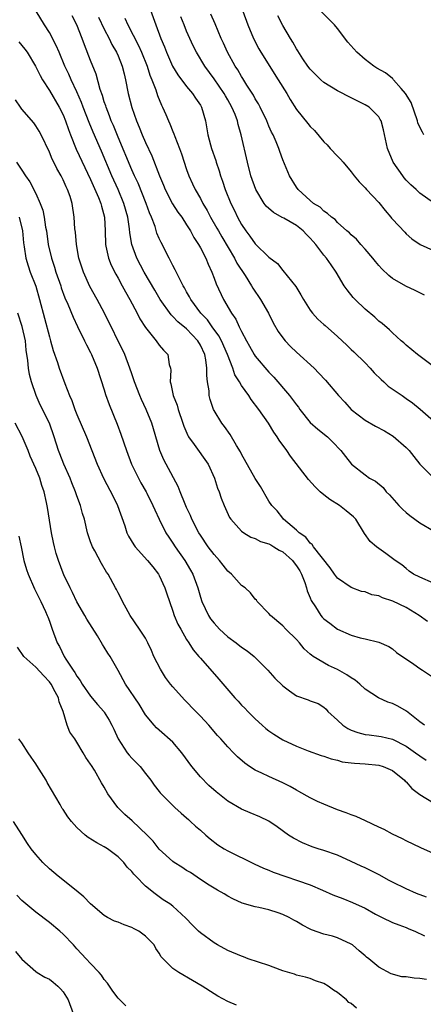
# Model space of a CAD drawing. Units: inches. Extents: x 2547000 to 2550000, y 1539000 to 1542000.
# Drawn here: x 2549265 to 2549323, y 1539564 to 1539708 of the extents above; entities that cross this region are included whole.
import ezdxf

# ---------------------------------------------------------------- set-up
doc = ezdxf.new("R2010")
doc.units = ezdxf.units.IN
doc.header["$MEASUREMENT"] = 0
doc.layers.add('LD25471539_2ft', color=151, linetype='Continuous')

msp = doc.modelspace()

# ---------------------------------------------------------------- linework, layer by layer
at = {"layer": 'LD25471539_2ft'}
for points, elevation in [([(2549283, 1539711.19), (2549284.49, 1539707), (2549285.24, 1539705), (2549285.77, 1539703.77), (2549286.05, 1539703), (2549286.96, 1539700.96), (2549287.72, 1539699.72), (2549289, 1539698.02), (2549289.86, 1539697), (2549290.3, 1539696.3), (2549291, 1539695.28), (2549291.17, 1539695), (2549291.73, 1539693), (2549292.08, 1539691), (2549292.48, 1539689.52), (2549292.64, 1539689), (2549293.25, 1539687.25), (2549293.31, 1539687), (2549293.73, 1539685.73), (2549293.93, 1539685), (2549294.21, 1539684.21), (2549294.6, 1539683), (2549295.42, 1539681), (2549295.96, 1539679.96), (2549296.41, 1539679), (2549297, 1539677.9), (2549297.62, 1539677), (2549298.23, 1539676.23), (2549299, 1539675.09), (2549301, 1539673.18), (2549302.24, 1539672.24), (2549303, 1539671.23), (2549304.9, 1539668.9), (2549305.66, 1539667.66), (2549306.03, 1539667), (2549307, 1539665.44), (2549307.33, 1539665), (2549308.13, 1539664.13), (2549309, 1539663.37), (2549309.18, 1539663.19), (2549311, 1539661.62), (2549312.34, 1539660.34), (2549313, 1539659.73), (2549313.36, 1539659.36), (2549315, 1539657.77), (2549315.77, 1539657), (2549316.33, 1539656.33), (2549317.34, 1539655.34), (2549317.75, 1539655), (2549318.39, 1539654.39), (2549320.39, 1539653), (2549321, 1539652.6), (2549321.93, 1539651.93), (2549323.05, 1539651.05), (2549325, 1539649.33)], 8446), ([(2549324.11, 1539620.11), (2549322.89, 1539621), (2549321, 1539622.12), (2549319.07, 1539623.07), (2549317.56, 1539623.56), (2549317, 1539623.82), (2549316, 1539624), (2549315, 1539624.4), (2549314.49, 1539624.49), (2549313, 1539625.05), (2549311, 1539626.4), (2549310.55, 1539627), (2549309.91, 1539627.91), (2549307.47, 1539631), (2549307.3, 1539631.3), (2549307, 1539631.52), (2549306.38, 1539632.38), (2549305.39, 1539633), (2549305, 1539633.39), (2549303.11, 1539635), (2549303, 1539635.13), (2549302.2, 1539636.2), (2549301.43, 1539637), (2549301, 1539637.65), (2549299.75, 1539639.75), (2549299, 1539640.92), (2549297, 1539644.47), (2549296.83, 1539644.83), (2549296.28, 1539645.72), (2549295.34, 1539647.34), (2549294.52, 1539648.52), (2549294.12, 1539649), (2549293, 1539650.85), (2549292.92, 1539651), (2549292.43, 1539652.43), (2549292.3, 1539653), (2549292.29, 1539653.71), (2549292.06, 1539655), (2549291.92, 1539655.92), (2549291.96, 1539657), (2549291.8, 1539658.2), (2549291.63, 1539659), (2549291, 1539660.35), (2549290.62, 1539661), (2549289, 1539662.71), (2549287.74, 1539663.74), (2549287, 1539664.54), (2549286.75, 1539664.75), (2549285.13, 1539667), (2549284.34, 1539668.34), (2549282.8, 1539671), (2549281.75, 1539673), (2549281.02, 1539675.02), (2549280.73, 1539676.73), (2549280.69, 1539677.31), (2549280.43, 1539679), (2549279.86, 1539681), (2549279.01, 1539683), (2549278.1, 1539685), (2549276.58, 1539688.58), (2549275.36, 1539691.36), (2549274.78, 1539692.78), (2549273.92, 1539695), (2549273.68, 1539695.68), (2549273, 1539697.23), (2549272.17, 1539699), (2549271.83, 1539699.83), (2549271.27, 1539701), (2549270.41, 1539703), (2549270, 1539704), (2549269, 1539705.86), (2549268.27, 1539707), (2549267.06, 1539709)], 8454), ([(2549297.19, 1539709), (2549297.92, 1539707), (2549298.73, 1539705), (2549299.51, 1539703.51), (2549299.81, 1539703), (2549302.36, 1539699), (2549303.59, 1539697), (2549304.1, 1539696.1), (2549305, 1539694.69), (2549306.65, 1539692.65), (2549307, 1539692.2), (2549307.62, 1539691.62), (2549309, 1539689.97), (2549309.5, 1539689.5), (2549309.93, 1539689), (2549311, 1539687.88), (2549311.44, 1539687.44), (2549311.79, 1539687), (2549313, 1539685.59), (2549313.43, 1539685), (2549314.15, 1539684.15), (2549315, 1539683.27), (2549315.22, 1539683), (2549317, 1539681.13), (2549317.94, 1539679.94), (2549318.75, 1539679), (2549318.86, 1539678.86), (2549319, 1539678.69), (2549320.78, 1539676.78), (2549321, 1539676.57), (2549321.84, 1539675.84), (2549323.03, 1539675.03), (2549325, 1539674.13)], 8440), ([(2549323.59, 1539691), (2549323.36, 1539691.36), (2549323, 1539692.09), (2549322.72, 1539692.72), (2549322.65, 1539693), (2549321.7, 1539695.7), (2549320.92, 1539697), (2549320.26, 1539697.74), (2549319.17, 1539699), (2549319.1, 1539699.1), (2549319, 1539699.16), (2549317.99, 1539699.99), (2549316.71, 1539700.71), (2549316.26, 1539701), (2549315, 1539701.96), (2549313.79, 1539703), (2549312.49, 1539704.49), (2549311, 1539706.46), (2549310.56, 1539707), (2549308.56, 1539709)], 8436), ([(2549325, 1539625.69), (2549323, 1539626.54), (2549322.08, 1539627), (2549321.45, 1539627.45), (2549321, 1539627.81), (2549320.38, 1539628.38), (2549319.41, 1539629), (2549318.03, 1539630.03), (2549317, 1539630.74), (2549316.65, 1539631), (2549315.75, 1539631.75), (2549314.93, 1539632.93), (2549313.68, 1539635), (2549313.33, 1539635.33), (2549312.24, 1539636.24), (2549311.26, 1539637), (2549309.86, 1539637.86), (2549309, 1539638.54), (2549308.46, 1539639), (2549307.72, 1539639.72), (2549306.76, 1539640.76), (2549304.16, 1539644.16), (2549303.58, 1539645), (2549302.49, 1539646.49), (2549302.18, 1539647), (2549301.69, 1539647.69), (2549300.92, 1539649), (2549299.52, 1539651), (2549298.42, 1539652.42), (2549298.04, 1539653), (2549297, 1539654.46), (2549296.69, 1539655), (2549296.04, 1539656.04), (2549295.73, 1539657), (2549294.95, 1539659), (2549294.06, 1539661), (2549293.7, 1539661.7), (2549292.74, 1539663), (2549292.02, 1539664.02), (2549291.09, 1539665), (2549289.6, 1539667), (2549289.4, 1539667.4), (2549289, 1539668.1), (2549288.69, 1539668.69), (2549288.49, 1539669), (2549287.94, 1539670.06), (2549287.34, 1539671.34), (2549287, 1539671.94), (2549286.65, 1539672.65), (2549286.45, 1539673), (2549285.28, 1539675.28), (2549285, 1539675.88), (2549284.67, 1539676.67), (2549284.39, 1539677.61), (2549283.87, 1539679), (2549283.6, 1539679.6), (2549283.11, 1539681), (2549281.92, 1539683.92), (2549281.41, 1539685), (2549281, 1539685.9), (2549279, 1539690.64), (2549278.32, 1539692.32), (2549278.02, 1539693), (2549277.76, 1539693.76), (2549277.25, 1539695), (2549277.2, 1539695.2), (2549277, 1539695.79), (2549276.73, 1539696.73), (2549276.4, 1539697.6), (2549275.79, 1539699.79), (2549275, 1539701.78), (2549274.1, 1539704.1), (2549273.78, 1539705), (2549273, 1539707), (2549272.31, 1539708.31)], 8452), ([(2549276.13, 1539708.13), (2549277, 1539706.39), (2549277.73, 1539705), (2549278.12, 1539704.12), (2549278.78, 1539703), (2549279, 1539702.48), (2549279.6, 1539701), (2549279.87, 1539699.87), (2549280.11, 1539699), (2549280.49, 1539697), (2549281, 1539694.97), (2549281.71, 1539693), (2549282.1, 1539692.1), (2549282.53, 1539691), (2549283, 1539689.88), (2549283.93, 1539687.93), (2549285.04, 1539685), (2549285.64, 1539683.64), (2549285.89, 1539683), (2549286.95, 1539680.95), (2549287.73, 1539679.73), (2549288.28, 1539679), (2549289, 1539677.89), (2549289.54, 1539677), (2549290.03, 1539676.03), (2549290.74, 1539675), (2549291, 1539674.53), (2549291.82, 1539673), (2549292.15, 1539672.15), (2549292.68, 1539671), (2549293, 1539670.12), (2549293.28, 1539669.28), (2549294.38, 1539667), (2549295.54, 1539665), (2549296.15, 1539664.15), (2549296.66, 1539663), (2549297, 1539662.32), (2549297.7, 1539661), (2549298.18, 1539660.18), (2549298.83, 1539659), (2549299, 1539658.74), (2549301, 1539656.4), (2549301.7, 1539655.7), (2549304.01, 1539653), (2549304.45, 1539652.45), (2549305, 1539651.66), (2549305.3, 1539651.3), (2549305.51, 1539651), (2549307, 1539649.09), (2549308.12, 1539648.12), (2549309.52, 1539647), (2549310.28, 1539646.28), (2549311.47, 1539645), (2549312.13, 1539644.13), (2549313.04, 1539643.04), (2549315, 1539641.44), (2549315.63, 1539641), (2549316.53, 1539640.53), (2549317.62, 1539639.62), (2549318.08, 1539639), (2549318.56, 1539638.56), (2549319.91, 1539637), (2549320.44, 1539636.44), (2549321, 1539635.96), (2549321.54, 1539635.54), (2549322.25, 1539635), (2549323, 1539634.49), (2549325, 1539633.31)], 8450), ([(2549279.99, 1539707.99), (2549280.41, 1539707), (2549281.98, 1539703.98), (2549282.41, 1539703), (2549283.23, 1539701), (2549283.65, 1539699.65), (2549283.93, 1539699), (2549284.49, 1539697.51), (2549284.73, 1539696.73), (2549285.32, 1539695.32), (2549285.49, 1539695), (2549285.96, 1539693.96), (2549286.36, 1539693), (2549286.57, 1539692.57), (2549287, 1539691.45), (2549287.14, 1539691.14), (2549287.26, 1539690.74), (2549287.95, 1539689), (2549288.23, 1539688.23), (2549289, 1539685.93), (2549289.33, 1539685), (2549289.86, 1539683.86), (2549290.23, 1539683), (2549291, 1539681.69), (2549291.36, 1539681), (2549291.98, 1539679.98), (2549292.48, 1539679), (2549293.41, 1539677.41), (2549293.62, 1539677), (2549294.12, 1539676.12), (2549295.99, 1539673), (2549296.31, 1539672.31), (2549297.53, 1539670.47), (2549298.45, 1539669), (2549298.65, 1539668.65), (2549299.76, 1539667), (2549300.91, 1539665), (2549301.61, 1539663.61), (2549302.33, 1539662.33), (2549303, 1539661.42), (2549303.34, 1539661), (2549304.14, 1539660.14), (2549305, 1539659.33), (2549307.57, 1539657), (2549308.28, 1539656.28), (2549309.26, 1539655.26), (2549311.15, 1539653), (2549312.05, 1539652.05), (2549312.99, 1539651), (2549315, 1539649.41), (2549316.53, 1539648.53), (2549317.85, 1539647.85), (2549319.11, 1539647.11), (2549321, 1539645.44), (2549321.41, 1539645), (2549322.11, 1539644.11), (2549323, 1539643.03), (2549325, 1539641.02)], 8448), ([(2549325, 1539657.22), (2549322.64, 1539659), (2549321, 1539660.36), (2549320.67, 1539660.67), (2549320.25, 1539661), (2549319, 1539662.14), (2549318.58, 1539662.58), (2549317.49, 1539663.49), (2549317, 1539663.86), (2549316.42, 1539664.42), (2549315, 1539665.6), (2549313.56, 1539667), (2549313.29, 1539667.29), (2549312.4, 1539668.4), (2549311.97, 1539669), (2549310.8, 1539671), (2549310.04, 1539672.04), (2549309.39, 1539673), (2549309, 1539673.43), (2549307.82, 1539675), (2549307.43, 1539675.43), (2549307, 1539675.95), (2549306.47, 1539676.47), (2549306, 1539677), (2549305, 1539677.78), (2549303.18, 1539678.82), (2549302.94, 1539678.94), (2549301.66, 1539679.66), (2549300.6, 1539680.6), (2549300.31, 1539681), (2549299.09, 1539683), (2549298.38, 1539685), (2549297.85, 1539687), (2549296.96, 1539691), (2549296.5, 1539692.5), (2549296.4, 1539693), (2549296.05, 1539693.95), (2549295.6, 1539695), (2549295, 1539696.06), (2549294.65, 1539696.65), (2549294.46, 1539697), (2549293, 1539699.13), (2549291.64, 1539701), (2549290.42, 1539703), (2549289.94, 1539703.94), (2549289.46, 1539705), (2549289, 1539706.07), (2549288.63, 1539707), (2549288.14, 1539708.14)], 8444), ([(2549323.65, 1539667.65), (2549322.32, 1539668.32), (2549320.94, 1539668.94), (2549319, 1539670.08), (2549318.48, 1539670.48), (2549317.46, 1539671.46), (2549317, 1539671.94), (2549316.51, 1539672.51), (2549316.13, 1539673), (2549315, 1539674.31), (2549314.37, 1539675), (2549313.76, 1539675.76), (2549313, 1539676.43), (2549312.72, 1539676.72), (2549312.37, 1539677), (2549311, 1539678.23), (2549310.64, 1539678.64), (2549310.1, 1539679), (2549309.54, 1539679.54), (2549309, 1539679.85), (2549308.44, 1539680.44), (2549307.48, 1539681), (2549307, 1539681.41), (2549305.26, 1539683), (2549305, 1539683.35), (2549303.98, 1539685), (2549303, 1539687.34), (2549302.56, 1539688.56), (2549302.43, 1539689), (2549302.05, 1539689.95), (2549301.59, 1539691), (2549301.39, 1539691.39), (2549301, 1539692.24), (2549300.69, 1539693), (2549299.72, 1539695), (2549299.48, 1539695.48), (2549299, 1539696.24), (2549298.74, 1539696.74), (2549297.79, 1539698.21), (2549297.19, 1539699.19), (2549297, 1539699.47), (2549296.44, 1539700.44), (2549296.08, 1539701), (2549294.97, 1539703), (2549294.35, 1539704.35), (2549294.04, 1539705), (2549293.15, 1539707.15), (2549292.54, 1539708.54)], 8442), ([(2549325, 1539681.08), (2549323, 1539682.49), (2549322.43, 1539683), (2549321.69, 1539683.69), (2549321, 1539684.39), (2549320.72, 1539684.72), (2549320.49, 1539685), (2549319.12, 1539687), (2549318.28, 1539689), (2549317.69, 1539691.69), (2549317.34, 1539693), (2549317.23, 1539693.23), (2549317, 1539693.61), (2549315.6, 1539695), (2549315, 1539695.36), (2549313, 1539696.37), (2549311, 1539697.41), (2549309, 1539698.61), (2549308.54, 1539699), (2549307, 1539700.52), (2549306.65, 1539701), (2549305.95, 1539702.05), (2549305.21, 1539703.21), (2549305, 1539703.5), (2549304.47, 1539704.47), (2549304.12, 1539705), (2549303, 1539706.91), (2549302.31, 1539708.31)], 8438), ([(2549264.53, 1539704.53), (2549265.44, 1539703.44), (2549265.76, 1539703), (2549266.97, 1539701), (2549267.63, 1539699.63), (2549267.99, 1539699), (2549269, 1539697.45), (2549270.43, 1539695), (2549271, 1539693.88), (2549271.36, 1539693), (2549271.77, 1539691.77), (2549272.06, 1539691), (2549272.9, 1539688.9), (2549275, 1539684.47), (2549276.15, 1539681.85), (2549276.48, 1539681), (2549276.57, 1539680.57), (2549277.03, 1539679), (2549277.13, 1539677), (2549277.18, 1539675), (2549277.24, 1539674.76), (2549277.61, 1539673), (2549278, 1539672), (2549278.67, 1539670.67), (2549279, 1539670.12), (2549279.62, 1539669), (2549280.09, 1539668.09), (2549280.74, 1539667), (2549281.81, 1539665), (2549282.2, 1539664.2), (2549283, 1539662.91), (2549284.54, 1539661), (2549285, 1539660.36), (2549285.63, 1539659.63), (2549286.26, 1539659), (2549286.46, 1539657.54), (2549286.63, 1539657), (2549286.69, 1539656.69), (2549286.61, 1539655), (2549286.72, 1539654.72), (2549287.05, 1539653), (2549287.62, 1539651.62), (2549287.77, 1539651), (2549288.45, 1539649), (2549288.57, 1539648.57), (2549289.18, 1539647.18), (2549289.29, 1539647), (2549290.11, 1539645.89), (2549292.15, 1539643), (2549293.08, 1539641), (2549293.52, 1539639.52), (2549293.73, 1539639), (2549294.05, 1539638.05), (2549294.46, 1539637), (2549295.26, 1539635.26), (2549295.45, 1539635), (2549297, 1539633.27), (2549297.35, 1539633), (2549298.37, 1539632.37), (2549299, 1539632.2), (2549299.75, 1539631.75), (2549301, 1539631.41), (2549301.25, 1539631.25), (2549301.71, 1539631), (2549302.49, 1539630.49), (2549303, 1539630.25), (2549304.42, 1539629), (2549304.65, 1539628.65), (2549305, 1539628.23), (2549305.48, 1539627.48), (2549305.75, 1539627), (2549306.24, 1539625.76), (2549306.48, 1539625), (2549306.56, 1539624.56), (2549307, 1539623.57), (2549307.15, 1539623.15), (2549307.76, 1539622.24), (2549308.54, 1539621), (2549308.75, 1539620.75), (2549309, 1539620.5), (2549309.85, 1539619.85), (2549311, 1539619), (2549313, 1539618.11), (2549314.28, 1539617.72), (2549315, 1539617.57), (2549317, 1539617.09), (2549318.45, 1539616.45), (2549319, 1539616.14), (2549319.59, 1539615.59), (2549322.1, 1539613.9), (2549323, 1539613.24), (2549323.39, 1539613), (2549325, 1539611.94)], 8456), ([(2549323.69, 1539605), (2549323, 1539605.5), (2549321.04, 1539607.04), (2549319.77, 1539607.77), (2549319, 1539608.15), (2549318.34, 1539608.34), (2549316.97, 1539608.97), (2549315, 1539610.24), (2549314.23, 1539611), (2549313.56, 1539611.56), (2549313, 1539611.88), (2549312.35, 1539612.35), (2549311, 1539613.1), (2549309.69, 1539613.69), (2549307.43, 1539615), (2549307.18, 1539615.18), (2549307, 1539615.37), (2549306.14, 1539616.14), (2549305.45, 1539617), (2549305, 1539617.47), (2549303.46, 1539619), (2549303, 1539619.49), (2549301.21, 1539621), (2549301, 1539621.29), (2549299.28, 1539623), (2549299.19, 1539623.19), (2549299, 1539623.37), (2549298.3, 1539624.3), (2549297.51, 1539625), (2549297, 1539625.37), (2549295.56, 1539627), (2549295, 1539627.43), (2549294.3, 1539628.3), (2549293.79, 1539629), (2549293, 1539629.84), (2549292.14, 1539631), (2549291, 1539632.67), (2549290.79, 1539633), (2549289.77, 1539635), (2549289.55, 1539635.55), (2549289, 1539636.73), (2549288.8, 1539637.2), (2549288.06, 1539639), (2549287.78, 1539639.78), (2549286.01, 1539643), (2549285.67, 1539643.67), (2549285.08, 1539645), (2549284.18, 1539648.18), (2549283.93, 1539649), (2549283.12, 1539651), (2549282.42, 1539652.42), (2549282.17, 1539653), (2549281.4, 1539655), (2549281.31, 1539655.31), (2549281, 1539656.19), (2549280.74, 1539657), (2549279.97, 1539659), (2549277.02, 1539665), (2549275.97, 1539667), (2549274.9, 1539668.9), (2549273.95, 1539671), (2549273.71, 1539671.71), (2549273.31, 1539673), (2549272.93, 1539675), (2549272.78, 1539676.78), (2549272.71, 1539677.29), (2549272.62, 1539679), (2549272.31, 1539681), (2549272, 1539682), (2549271.64, 1539683), (2549271.42, 1539683.42), (2549271, 1539684.41), (2549270.71, 1539685), (2549270.07, 1539686.07), (2549269.63, 1539687), (2549269.42, 1539687.42), (2549269, 1539688.46), (2549267.78, 1539691), (2549267.5, 1539691.5), (2549267, 1539692.3), (2549266.71, 1539692.71), (2549265, 1539694.72), (2549264.78, 1539695), (2549264.07, 1539696.07)], 8458), ([(2549264.18, 1539687), (2549265, 1539685.83), (2549265.53, 1539685), (2549266.15, 1539684.15), (2549267, 1539682.43), (2549267.65, 1539681), (2549268.02, 1539680.02), (2549268.23, 1539679), (2549268.45, 1539677.55), (2549268.56, 1539677), (2549268.84, 1539675), (2549269.31, 1539673), (2549269.73, 1539671.73), (2549269.95, 1539671), (2549270.64, 1539669), (2549270.72, 1539668.72), (2549271.27, 1539667.26), (2549271.7, 1539666.3), (2549272.44, 1539664.44), (2549273.08, 1539663.08), (2549274.11, 1539661), (2549274.39, 1539660.39), (2549275, 1539659.27), (2549275.14, 1539659), (2549275.96, 1539657), (2549277, 1539653.82), (2549277.18, 1539653.18), (2549277.69, 1539651.69), (2549278.85, 1539648.85), (2549279.4, 1539647.4), (2549280.22, 1539645), (2549280.98, 1539643), (2549281.97, 1539641), (2549282.32, 1539640.32), (2549283.09, 1539639), (2549283.19, 1539638.81), (2549284.08, 1539637), (2549284.35, 1539636.35), (2549284.98, 1539635), (2549285.98, 1539633), (2549286.38, 1539632.38), (2549287, 1539631.53), (2549287.34, 1539631), (2549288.74, 1539629), (2549289.57, 1539627.57), (2549289.88, 1539627), (2549290.61, 1539625), (2549291, 1539623.65), (2549291.21, 1539623), (2549292.18, 1539621), (2549292.5, 1539620.5), (2549293, 1539619.86), (2549293.79, 1539619), (2549295, 1539617.89), (2549296.21, 1539617), (2549297, 1539616.37), (2549297.84, 1539615.84), (2549298.82, 1539615), (2549300.83, 1539613), (2549301.86, 1539611.86), (2549303, 1539610.72), (2549303.97, 1539610.03), (2549305, 1539609.26), (2549306.7, 1539608.7), (2549307, 1539608.57), (2549308.17, 1539608.17), (2549309, 1539607.65), (2549309.33, 1539607.33), (2549309.6, 1539607), (2549311, 1539605.74), (2549311.75, 1539605), (2549312.51, 1539604.51), (2549313, 1539604.29), (2549313.93, 1539603.93), (2549315, 1539603.67), (2549315.58, 1539603.58), (2549317, 1539603.42), (2549317.35, 1539603.35), (2549319, 1539602.97), (2549321, 1539601.93), (2549322.35, 1539601), (2549323, 1539600.52), (2549323.93, 1539599.93)], 8460), ([(2549264.58, 1539679), (2549265.07, 1539677), (2549265.23, 1539675.23), (2549265.32, 1539674.68), (2549265.56, 1539673), (2549265.89, 1539671.89), (2549266.2, 1539671), (2549267, 1539668.95), (2549267.56, 1539667), (2549269, 1539661.56), (2549269.17, 1539661), (2549269.57, 1539659.57), (2549270.16, 1539657.84), (2549270.42, 1539657), (2549271.24, 1539654.76), (2549271.93, 1539653), (2549272.27, 1539652.27), (2549272.7, 1539651), (2549273, 1539650.26), (2549274.4, 1539647), (2549275.98, 1539643), (2549276.86, 1539641), (2549278.29, 1539638.29), (2549278.94, 1539637), (2549279.98, 1539634.02), (2549280.29, 1539633), (2549280.51, 1539632.51), (2549281.29, 1539631.29), (2549281.5, 1539631), (2549283.31, 1539629), (2549284.05, 1539628.05), (2549284.91, 1539627), (2549285, 1539626.82), (2549285.84, 1539625), (2549286.11, 1539624.11), (2549286.48, 1539623), (2549287, 1539621.6), (2549287.2, 1539621), (2549287.73, 1539619.73), (2549288.13, 1539619), (2549289, 1539617.46), (2549289.31, 1539617), (2549289.96, 1539615.96), (2549290.8, 1539615), (2549291, 1539614.74), (2549293.7, 1539611.7), (2549296.03, 1539609), (2549296.5, 1539608.5), (2549297, 1539607.94), (2549297.47, 1539607.47), (2549297.9, 1539607), (2549299, 1539605.93), (2549300, 1539605), (2549300.53, 1539604.53), (2549301, 1539604.17), (2549301.69, 1539603.69), (2549303, 1539602.89), (2549305, 1539601.96), (2549306.73, 1539601.27), (2549308.59, 1539600.59), (2549309, 1539600.47), (2549310.08, 1539600.08), (2549311, 1539599.89), (2549311.68, 1539599.68), (2549313, 1539599.53), (2549313.46, 1539599.46), (2549315, 1539599.39), (2549317, 1539599.2), (2549317.65, 1539599), (2549319, 1539598.39), (2549320.77, 1539597), (2549320.87, 1539596.87), (2549321, 1539596.76), (2549321.8, 1539595.8), (2549323, 1539594.93), (2549325, 1539593.71)], 8462), ([(2549325, 1539586.3), (2549323.14, 1539587.14), (2549321, 1539588.15), (2549320.45, 1539588.45), (2549319, 1539589.15), (2549317.81, 1539589.81), (2549317, 1539590.17), (2549315.09, 1539591.09), (2549313.72, 1539591.72), (2549313, 1539591.96), (2549312.26, 1539592.26), (2549311, 1539592.7), (2549309, 1539593.5), (2549308.09, 1539593.91), (2549307, 1539594.44), (2549305.37, 1539595.37), (2549305, 1539595.55), (2549304.08, 1539596.08), (2549303, 1539596.62), (2549301, 1539597.52), (2549299.98, 1539598.02), (2549299, 1539598.46), (2549298.14, 1539599), (2549297.47, 1539599.47), (2549296.41, 1539600.41), (2549295.83, 1539601), (2549295, 1539601.86), (2549293.98, 1539603), (2549293.49, 1539603.49), (2549292.23, 1539605), (2549291, 1539606.32), (2549290.35, 1539607), (2549288.68, 1539608.68), (2549287, 1539610.57), (2549286.65, 1539611), (2549285.94, 1539611.94), (2549285.17, 1539613.17), (2549284.24, 1539615), (2549283.87, 1539615.87), (2549283.35, 1539617), (2549283, 1539617.66), (2549282.15, 1539619), (2549280.78, 1539621), (2549280.47, 1539621.53), (2549279.64, 1539623), (2549279.45, 1539623.45), (2549279, 1539624.26), (2549278.76, 1539624.76), (2549278.62, 1539625), (2549277.54, 1539627), (2549277.31, 1539627.31), (2549276.57, 1539628.57), (2549275.62, 1539630.38), (2549275.27, 1539631), (2549275, 1539631.71), (2549274.56, 1539633), (2549274.11, 1539635), (2549273.84, 1539635.84), (2549273.54, 1539637), (2549273, 1539638.42), (2549272.82, 1539639), (2549272.29, 1539640.29), (2549272.02, 1539641), (2549271.11, 1539643), (2549270.52, 1539644.52), (2549270.32, 1539645), (2549269.7, 1539647), (2549269, 1539649), (2549267.67, 1539651.67), (2549267.06, 1539653), (2549266.37, 1539655), (2549266.09, 1539656.09), (2549265.96, 1539657), (2549265.87, 1539658.13), (2549265.62, 1539659.62), (2549265.5, 1539661), (2549265.05, 1539663.05), (2549264.38, 1539665)], 8464), ([(2549323.97, 1539579.97), (2549322.51, 1539580.51), (2549321, 1539581.15), (2549319, 1539582.12), (2549318.42, 1539582.42), (2549317.14, 1539583.14), (2549315, 1539584.22), (2549314.46, 1539584.46), (2549313, 1539585.17), (2549311, 1539586.06), (2549309, 1539586.75), (2549308.17, 1539587), (2549307.3, 1539587.3), (2549305.88, 1539587.88), (2549304.56, 1539588.56), (2549303.84, 1539589), (2549302.21, 1539590.21), (2549301, 1539591.05), (2549299.67, 1539591.67), (2549298.26, 1539592.26), (2549297, 1539592.76), (2549295, 1539593.92), (2549293.29, 1539595.29), (2549292.24, 1539596.24), (2549291, 1539597.47), (2549289.77, 1539599), (2549288.32, 1539601), (2549287, 1539602.54), (2549285, 1539604.29), (2549284.61, 1539604.61), (2549284.26, 1539605), (2549283, 1539606.53), (2549282.06, 1539608.06), (2549280.11, 1539611), (2549279, 1539612.98), (2549277.84, 1539615), (2549277.51, 1539615.51), (2549277, 1539616.39), (2549276.75, 1539616.75), (2549276, 1539618), (2549274.44, 1539620.44), (2549274.15, 1539621), (2549273, 1539622.99), (2549272.35, 1539624.35), (2549272, 1539625), (2549271.1, 1539626.9), (2549271, 1539627.13), (2549270.31, 1539629), (2549270, 1539630), (2549269.73, 1539631), (2549269.59, 1539631.6), (2549269.31, 1539633), (2549268.72, 1539636.72), (2549268.59, 1539637.41), (2549268.23, 1539639), (2549267.9, 1539639.9), (2549267.58, 1539641), (2549267, 1539642.39), (2549266.2, 1539644.2), (2549265.9, 1539645), (2549265.05, 1539647.05), (2549264, 1539649)], 8466), ([(2549264.55, 1539632.55), (2549264.86, 1539631), (2549265.29, 1539629), (2549265.68, 1539627.68), (2549265.9, 1539627), (2549266.84, 1539624.84), (2549267.77, 1539623), (2549268.44, 1539621.56), (2549268.69, 1539621), (2549268.76, 1539620.76), (2549269, 1539620.16), (2549269.3, 1539619.3), (2549269.42, 1539619), (2549270.15, 1539617), (2549270.45, 1539616.45), (2549271.15, 1539615), (2549271.37, 1539614.63), (2549272.44, 1539613), (2549272.68, 1539612.68), (2549273, 1539612.12), (2549273.5, 1539611.5), (2549273.79, 1539611), (2549275, 1539609.24), (2549276.01, 1539608.01), (2549276.92, 1539607), (2549277, 1539606.88), (2549277.73, 1539605.73), (2549278.11, 1539605), (2549278.4, 1539604.4), (2549279.02, 1539603), (2549280.33, 1539601), (2549280.62, 1539600.62), (2549281, 1539600.18), (2549282.22, 1539599), (2549283, 1539597.97), (2549283.8, 1539597), (2549284.29, 1539596.29), (2549285, 1539595.35), (2549285.14, 1539595.14), (2549285.27, 1539595), (2549287.3, 1539593), (2549288.18, 1539592.18), (2549289, 1539591.5), (2549289.26, 1539591.26), (2549289.56, 1539591), (2549290.29, 1539590.29), (2549291, 1539589.7), (2549291.8, 1539589), (2549292.43, 1539588.43), (2549293.56, 1539587.56), (2549294.46, 1539587), (2549295, 1539586.69), (2549298.82, 1539584.82), (2549300.19, 1539584.19), (2549301, 1539583.88), (2549301.62, 1539583.62), (2549307, 1539581.73), (2549308.82, 1539581), (2549310.32, 1539580.32), (2549311.75, 1539579.74), (2549313.19, 1539579.19), (2549315, 1539578.37), (2549316.51, 1539577.49), (2549317, 1539577.22), (2549317.49, 1539577), (2549319, 1539576.26), (2549319.91, 1539575.91), (2549321, 1539575.54), (2549321.37, 1539575.37), (2549322.27, 1539575), (2549323.65, 1539574.35)], 8468), ([(2549323.95, 1539567.95), (2549323, 1539568.13), (2549322.17, 1539568.17), (2549321, 1539568.36), (2549320.37, 1539568.37), (2549318.79, 1539568.79), (2549317, 1539569.75), (2549315.53, 1539571), (2549315.23, 1539571.23), (2549315, 1539571.43), (2549314.13, 1539572.13), (2549313.18, 1539573), (2549313, 1539573.13), (2549311, 1539574.05), (2549310.28, 1539574.28), (2549309, 1539574.59), (2549307.22, 1539575.22), (2549307, 1539575.31), (2549305.89, 1539575.89), (2549305, 1539576.41), (2549304.61, 1539576.61), (2549303.94, 1539577), (2549303, 1539577.45), (2549302.32, 1539577.68), (2549301, 1539578.11), (2549299.54, 1539578.46), (2549299, 1539578.56), (2549297.1, 1539579.1), (2549295.72, 1539579.72), (2549295, 1539580.1), (2549294.45, 1539580.45), (2549293.52, 1539581), (2549293, 1539581.28), (2549292.28, 1539581.72), (2549291, 1539582.54), (2549289.54, 1539583.54), (2549289, 1539583.85), (2549288.31, 1539584.31), (2549287.2, 1539585), (2549287, 1539585.15), (2549285, 1539586.94), (2549284.1, 1539588.1), (2549283.26, 1539589), (2549281.07, 1539591.07), (2549280, 1539591.99), (2549278.97, 1539593), (2549277.51, 1539595), (2549277, 1539595.96), (2549276.61, 1539596.61), (2549275.55, 1539598.45), (2549275.12, 1539599.12), (2549275, 1539599.35), (2549274.32, 1539600.32), (2549273.93, 1539601), (2549273, 1539602.51), (2549272.68, 1539603), (2549271.98, 1539603.98), (2549271.61, 1539605), (2549270.98, 1539607), (2549270.42, 1539608.42), (2549270.32, 1539609), (2549269.84, 1539609.84), (2549269.25, 1539611), (2549269, 1539611.34), (2549268.17, 1539612.17), (2549267, 1539613.44), (2549265.28, 1539615), (2549264.35, 1539616.35)], 8470), ([(2549313.78, 1539563.78), (2549313, 1539564.45), (2549312.64, 1539564.64), (2549312.29, 1539565), (2549311, 1539566.06), (2549310.39, 1539566.39), (2549309.63, 1539567), (2549309, 1539567.39), (2549307.79, 1539567.79), (2549307, 1539568.11), (2549306.3, 1539568.3), (2549305, 1539568.6), (2549304.72, 1539568.72), (2549303, 1539569.25), (2549302.63, 1539569.37), (2549301, 1539570.02), (2549297.99, 1539571), (2549297.28, 1539571.28), (2549297, 1539571.36), (2549295, 1539572.2), (2549293.48, 1539573), (2549293, 1539573.29), (2549291, 1539574.77), (2549290.73, 1539575), (2549289.87, 1539575.87), (2549288.9, 1539576.9), (2549287, 1539578.66), (2549286.53, 1539579), (2549285.58, 1539579.58), (2549285, 1539580.02), (2549284.42, 1539580.42), (2549283, 1539581.54), (2549281.61, 1539583), (2549281.29, 1539583.29), (2549281, 1539583.7), (2549280.35, 1539584.35), (2549279.84, 1539585), (2549279, 1539585.85), (2549277.48, 1539587), (2549277, 1539587.29), (2549275.89, 1539587.89), (2549274.65, 1539588.65), (2549274.23, 1539589), (2549273, 1539590.12), (2549272.22, 1539591), (2549271.68, 1539591.68), (2549271, 1539592.71), (2549270.87, 1539592.87), (2549270.57, 1539593.43), (2549268.68, 1539596.68), (2549268.52, 1539597), (2549267.15, 1539599.15), (2549267, 1539599.36), (2549266.35, 1539600.35), (2549265.89, 1539601), (2549265, 1539602.43), (2549264.56, 1539603)], 8472), ([(2549296.25, 1539564.25), (2549295, 1539564.78), (2549293.54, 1539565.54), (2549293, 1539565.86), (2549291.25, 1539567), (2549289.83, 1539567.83), (2549287.85, 1539569), (2549287, 1539569.58), (2549285.29, 1539571.29), (2549285, 1539571.79), (2549284.5, 1539572.5), (2549284.25, 1539573), (2549283, 1539574.27), (2549282.03, 1539575), (2549281.36, 1539575.36), (2549281, 1539575.53), (2549279.91, 1539575.91), (2549279, 1539576.3), (2549278.47, 1539576.47), (2549277.48, 1539577), (2549277, 1539577.3), (2549274.97, 1539579), (2549274.02, 1539580.02), (2549272.92, 1539580.92), (2549271, 1539582.42), (2549270.69, 1539582.69), (2549270.27, 1539583), (2549269, 1539584.07), (2549268.05, 1539585), (2549267, 1539586.16), (2549266.35, 1539587), (2549265.79, 1539587.79), (2549265, 1539589.09), (2549263.77, 1539591)], 8474), ([(2549280.15, 1539564.15), (2549279.24, 1539565), (2549279, 1539565.26), (2549278.25, 1539566.25), (2549277.45, 1539567.45), (2549277, 1539567.98), (2549276.61, 1539568.61), (2549276.27, 1539569), (2549275, 1539570.3), (2549274.37, 1539571), (2549273, 1539572.43), (2549272.5, 1539573), (2549271, 1539574.57), (2549270.54, 1539575), (2549269, 1539576.27), (2549267, 1539577.79), (2549265, 1539579.47), (2549264.25, 1539580.25)], 8476), ([(2549264.05, 1539572.05), (2549265, 1539570.93), (2549267, 1539569.15), (2549267.2, 1539569), (2549268.32, 1539568.32), (2549269, 1539568.01), (2549269.57, 1539567.57), (2549270.21, 1539567), (2549270.61, 1539566.61), (2549271, 1539566.15), (2549271.74, 1539565), (2549272.45, 1539563)], 8478)]:
    msp.add_lwpolyline(points, dxfattribs=dict(at, elevation=elevation))

doc.saveas('drawing.dxf')
